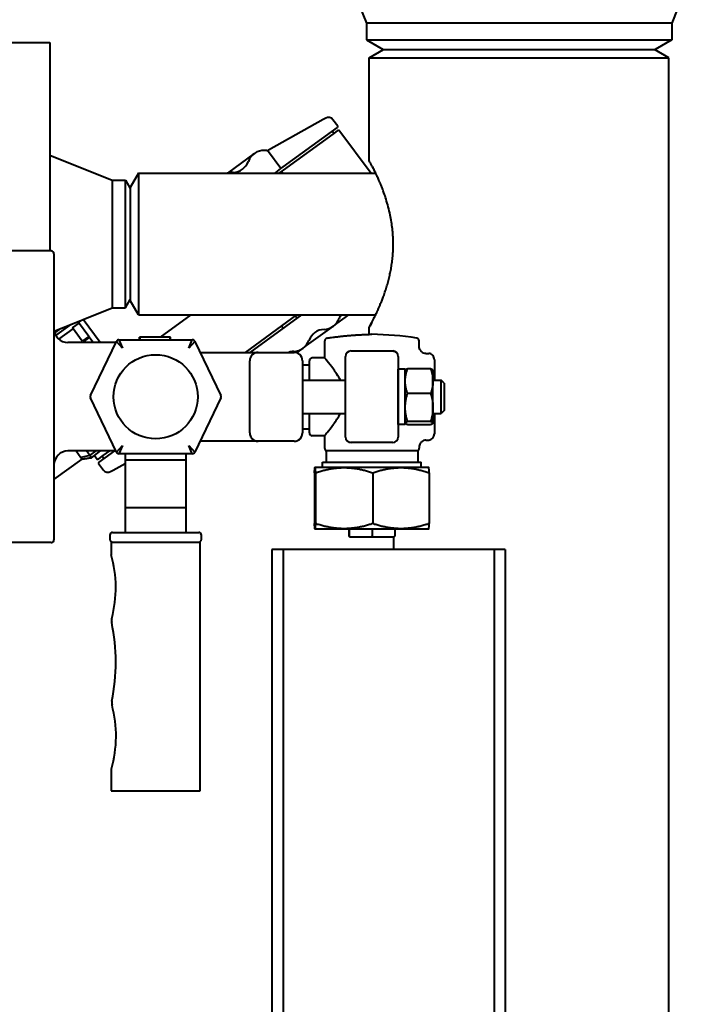
# Model space of a CAD drawing. Units: millimetres. Extents: x -4571 to 5062, y -3799 to 4123.
# Drawn here: x 4688 to 4934, y 2798 to 3152 of the extents above; entities that cross this region are included whole.
import ezdxf

# ---------------------------------------------------------------- set-up
doc = ezdxf.new("R2010")
doc.units = ezdxf.units.MM
doc.linetypes.add('K5LT_BASIC', pattern=[0])
doc.layers.add('Системный слой', color=7, linetype='Continuous')

msp = doc.modelspace()

# ---------------------------------------------------------------- linework, layer by layer
at = {"layer": 'Системный слой', "color": 150, "linetype": 'K5LT_BASIC', "lineweight": 40, "true_color": 0x0080ff}
for p, q in [((4802.321, 3178.572), (4813.321, 3151.072)), ((4934.321, 3178.572), (4923.321, 3151.072)), ((4813.321, 3151.072), (4813.321, 3145.036)), ((4923.321, 3151.072), (4813.321, 3151.072)), ((4923.321, 3151.072), (4923.321, 3145.036)), ((4683.321, 3144.072), (4699.321, 3144.072)), ((4699.321, 3144.072), (4699.321, 3069.072)), ((4813.321, 3145.036), (4923.321, 3145.036)), ((4813.321, 3145.036), (4819.321, 3141.572)), ((4923.321, 3145.036), (4917.321, 3141.572)), ((4814.321, 3138.572), (4819.517, 3141.572)), ((4819.321, 3141.572), (4917.321, 3141.572)), ((4922.321, 3138.572), (4917.125, 3141.572)), ((4814.321, 3101.572), (4814.321, 3138.572)), ((4814.321, 3138.572), (4868.321, 3138.572)), ((4868.321, 3138.572), (4922.321, 3138.572)), ((4922.321, 2604.572), (4922.321, 3138.572)), ((4797.803, 3116.392), (4778.089, 3105.324)), ((4798.681, 3116.885), (4797.803, 3116.392)), ((4802.995, 3113.954), (4801.278, 3116.317)), ((4800.744, 3111.947), (4802.928, 3113.534)), ((4801.108, 3112.212), (4801.696, 3111.403)), ((4801.332, 3111.138), (4803.382, 3112.628)), ((4803.382, 3112.628), (4815.105, 3097.072)), ((4783.35, 3099.31), (4800.744, 3111.947)), ((4783.533, 3098.207), (4801.332, 3111.138)), ((4778.089, 3105.324), (4778.031, 3105.292)), ((4699.321, 3103.572), (4721.821, 3094.572)), ((4772.95, 3104.115), (4763.305, 3097.107)), ((4772.941, 3104.108), (4772.899, 3104.077)), ((4772.95, 3104.115), (4772.941, 3104.108)), ((4782.541, 3098.722), (4778.122, 3104.805)), ((4781.328, 3097.841), (4782.541, 3098.722)), ((4782.541, 3098.722), (4783.35, 3099.31)), ((4782.753, 3097.64), (4783.533, 3098.207)), ((4721.821, 3094.572), (4726.589, 3094.572)), ((4721.821, 3094.572), (4721.821, 3048.572)), ((4726.589, 3071.572), (4726.589, 3094.572)), ((4726.589, 3094.572), (4728.321, 3091.572)), ((4731.321, 3097.072), (4728.321, 3091.876)), ((4731.321, 3097.072), (4816.666, 3097.072)), ((4731.321, 3097.072), (4731.321, 3096.467)), ((4731.321, 3096.467), (4731.321, 3046.072)), ((4763.305, 3097.107), (4763.257, 3097.072)), ((4781.328, 3097.841), (4780.27, 3097.072)), ((4780.478, 3097.223), (4780.588, 3097.072)), ((4781.971, 3097.072), (4782.753, 3097.64)), ((4782.753, 3097.64), (4783.18, 3097.072)), ((4728.321, 3091.876), (4728.321, 3091.395)), ((4728.321, 3091.395), (4728.321, 3051.269)), ((4726.589, 3048.572), (4726.589, 3071.572)), ((4699.821, 3069.072), (4683.321, 3069.072)), ((4700.821, 3068.072), (4700.821, 2965.072)), ((4700.897, 3040.203), (4721.821, 3048.572)), ((4721.821, 3048.572), (4726.589, 3048.572)), ((4726.589, 3048.572), (4728.321, 3051.572)), ((4731.321, 3046.072), (4728.321, 3051.269)), ((4731.321, 3046.072), (4816.665, 3046.072)), ((4750.055, 3046.072), (4739.044, 3038.072)), ((4769.753, 3032.572), (4788.335, 3046.072)), ((4771.455, 3032.572), (4790.036, 3046.072)), ((4787.835, 3045.709), (4788.423, 3044.9)), ((4802.686, 3042.903), (4807.049, 3046.072)), ((4701.48, 3038.592), (4707.127, 3042.695)), ((4707.492, 3041.415), (4709.839, 3043.12)), ((4711.026, 3036.551), (4707.492, 3041.415)), ((4709.692, 3043.322), (4710.913, 3044.209)), ((4713.372, 3038.256), (4709.692, 3043.322)), ((4717.431, 3036.072), (4711.383, 3044.397)), ((4783.37, 3041.23), (4782.783, 3042.039)), ((4800.182, 3041.083), (4801.434, 3041.993)), ((4801.431, 3041.991), (4801.433, 3041.992)), ((4801.431, 3041.991), (4801.431, 3041.991)), ((4801.433, 3041.992), (4801.434, 3041.993)), ((4801.434, 3041.993), (4802.686, 3042.903)), ((4801.434, 3041.993), (4801.441, 3041.998)), ((4814.321, 3039.047), (4814.321, 3041.572)), ((4701.066, 3039.527), (4703.342, 3041.181)), ((4702.536, 3037.302), (4707.736, 3041.08)), ((4713.372, 3038.256), (4711.026, 3036.551)), ((4713.569, 3037.985), (4711.223, 3036.28)), ((4713.372, 3038.256), (4713.405, 3038.211)), ((4714.959, 3036.072), (4713.405, 3038.211)), ((4731.869, 3038.072), (4731.68, 3038.072)), ((4731.68, 3037.072), (4731.68, 3038.072)), ((4731.869, 3037.072), (4731.869, 3038.072)), ((4742.649, 3038.072), (4731.869, 3038.072)), ((4742.649, 3037.072), (4742.649, 3038.072)), ((4742.829, 3038.072), (4742.649, 3038.072)), ((4742.829, 3037.072), (4742.829, 3038.072)), ((4791.789, 3034.985), (4800.182, 3041.083)), ((4723.122, 3036.072), (4705.821, 3036.072)), ((4711.026, 3036.551), (4711.223, 3036.28)), ((4711.374, 3036.072), (4711.223, 3036.28)), ((4713.974, 3017.005), (4723.33, 3036.505)), ((4725.49, 3034.072), (4723.33, 3036.505)), ((4724.231, 3037.072), (4725.49, 3034.072)), ((4724.231, 3037.072), (4750.644, 3037.072)), ((4749.385, 3034.072), (4750.644, 3037.072)), ((4751.545, 3036.505), (4749.385, 3034.072)), ((4751.545, 3036.505), (4760.901, 3017.005)), ((4790.536, 3034.075), (4791.789, 3034.985)), ((4798.321, 3030.573), (4798.321, 3036.713)), ((4832.321, 3035.048), (4832.321, 3036.713)), ((4753.432, 3032.572), (4774.321, 3032.572)), ((4771.68, 3030.996), (4771.682, 3031)), ((4774.321, 3032.572), (4787.321, 3032.572)), ((4788.26, 3032.422), (4789.284, 3033.166)), ((4789.284, 3033.166), (4790.536, 3034.075)), ((4790.534, 3034.074), (4790.535, 3034.075)), ((4790.534, 3034.074), (4790.534, 3034.074)), ((4790.535, 3034.075), (4790.536, 3034.075)), ((4790.536, 3034.075), (4790.543, 3034.08)), ((4805.821, 3031.072), (4805.821, 3031.072)), ((4805.821, 3029.072), (4805.821, 3031.072)), ((4807.821, 3033.072), (4822.821, 3033.072)), ((4824.821, 3031.072), (4824.821, 3029.072)), ((4834.781, 3032.161), (4835.821, 3032.161)), ((4771.321, 3003.572), (4771.321, 3029.572)), ((4790.321, 3029.572), (4790.321, 3003.572)), ((4790.321, 3028.072), (4792.821, 3028.072)), ((4792.821, 3022.572), (4792.821, 3029.572)), ((4798.321, 3030.572), (4793.821, 3030.572)), ((4805.821, 3004.072), (4805.821, 3029.072)), ((4824.821, 3029.072), (4824.821, 3004.072)), ((4837.821, 3029.851), (4837.821, 3023.212)), ((4824.821, 3006.572), (4824.821, 3026.572)), ((4827.321, 3026.572), (4824.821, 3026.572)), ((4827.321, 3006.572), (4827.321, 3026.572)), ((4827.321, 3026.072), (4827.354, 3026.13)), ((4836.472, 3026.616), (4828.169, 3026.616)), ((4837.321, 3026.072), (4837.287, 3026.13)), ((4837.321, 3022.195), (4837.321, 3026.072)), ((4790.321, 3022.572), (4805.821, 3022.572)), ((4837.321, 3022.572), (4840.247, 3022.572)), ((4837.321, 3012.752), (4837.321, 3022.195)), ((4837.821, 3023.212), (4837.821, 3022.572)), ((4840.247, 3016.572), (4840.247, 3022.572)), ((4841.321, 3021.498), (4840.247, 3022.572)), ((4841.321, 3021.498), (4841.321, 3016.572)), ((4836.472, 3017.774), (4828.169, 3017.774)), ((4840.247, 3010.572), (4840.247, 3016.572)), ((4841.321, 3016.572), (4841.321, 3011.647)), ((4723.33, 2996.64), (4713.974, 3016.14)), ((4760.901, 3016.14), (4751.545, 2996.64)), ((4790.321, 3010.572), (4805.821, 3010.572)), ((4792.821, 3003.572), (4792.821, 3010.572)), ((4837.321, 3007.13), (4837.321, 3012.752)), ((4837.321, 3010.572), (4840.247, 3010.572)), ((4837.821, 3010.572), (4837.821, 3009.933)), ((4837.821, 3009.933), (4837.821, 3003.293)), ((4841.321, 3011.647), (4840.247, 3010.572)), ((4827.321, 3006.572), (4824.821, 3006.572)), ((4827.321, 3007.072), (4827.354, 3007.015)), ((4836.472, 3007.731), (4828.169, 3007.731)), ((4836.472, 3006.529), (4828.169, 3006.529)), ((4837.321, 3007.072), (4837.287, 3007.014)), ((4837.321, 3007.072), (4837.321, 3007.13)), ((4790.321, 3005.072), (4792.821, 3005.072)), ((4798.321, 3002.572), (4793.821, 3002.572)), ((4798.321, 2997.938), (4798.321, 3002.572)), ((4805.821, 3002.072), (4805.821, 3004.072)), ((4824.821, 3004.072), (4824.821, 3002.072)), ((4723.33, 2996.64), (4725.49, 2999.072)), ((4725.49, 2999.072), (4724.231, 2996.072)), ((4749.385, 2999.072), (4751.545, 2996.64)), ((4750.644, 2996.072), (4749.385, 2999.072)), ((4774.321, 3000.572), (4753.432, 3000.572)), ((4787.321, 3000.572), (4774.321, 3000.572)), ((4774.321, 3000.572), (4774.321, 3000.572)), ((4822.821, 3000.072), (4807.821, 3000.072)), ((4834.781, 3000.984), (4835.821, 3000.984)), ((4723.122, 2997.072), (4705.821, 2997.072)), ((4708.807, 2997.072), (4710.545, 2994.681)), ((4713.739, 2995.389), (4710.545, 2994.681)), ((4713.739, 2995.389), (4712.514, 2997.072)), ((4713.739, 2995.389), (4716.056, 2997.072)), ((4714.279, 2994.645), (4713.739, 2995.389)), ((4714.279, 2994.645), (4717.62, 2997.072)), ((4716.514, 2993.892), (4715.356, 2995.428)), ((4716.514, 2993.892), (4718.565, 2995.382)), ((4718.565, 2995.382), (4720.892, 2997.072)), ((4722.593, 2997.072), (4719.153, 2994.573)), ((4750.644, 2996.072), (4724.231, 2996.072)), ((4726.437, 2996.072), (4726.437, 2993.847)), ((4748.437, 2993.847), (4748.437, 2996.072)), ((4798.821, 2997.072), (4798.821, 2993.072)), ((4815.321, 2997.072), (4798.821, 2997.072)), ((4831.821, 2997.072), (4815.321, 2997.072)), ((4831.821, 2997.072), (4831.821, 2993.072)), ((4832.321, 2997.938), (4832.321, 2998.097)), ((4700.821, 2986.816), (4710.925, 2994.158)), ((4710.545, 2994.681), (4710.925, 2994.158)), ((4716.902, 2992.567), (4718.619, 2990.204)), ((4719.153, 2994.573), (4716.968, 2992.986)), ((4718.788, 2994.308), (4718.201, 2995.117)), ((4722.094, 2990.128), (4726.437, 2992.567)), ((4726.437, 2993.847), (4726.437, 2976.754)), ((4726.437, 2993.847), (4748.437, 2993.847)), ((4748.437, 2976.754), (4748.437, 2993.847)), ((4797.571, 2991.072), (4797.571, 2993.072)), ((4797.571, 2993.072), (4833.071, 2993.072)), ((4833.071, 2991.072), (4833.071, 2993.072)), ((4721.216, 2989.635), (4722.094, 2990.128)), ((4794.673, 2989.241), (4794.673, 2970.903)), ((4794.821, 2991.072), (4794.818, 2991.071)), ((4794.822, 2991.072), (4794.821, 2991.072)), ((4805.296, 2991.072), (4794.822, 2991.072)), ((4794.972, 2989.241), (4794.972, 2970.903)), ((4825.794, 2991.072), (4805.296, 2991.072)), ((4815.62, 2989.241), (4815.62, 2970.903)), ((4835.821, 2991.072), (4825.794, 2991.072)), ((4835.821, 2991.072), (4835.824, 2991.071)), ((4835.969, 2989.241), (4835.969, 2970.903)), ((4726.437, 2976.754), (4726.437, 2969.115)), ((4726.437, 2976.754), (4748.437, 2976.754)), ((4748.437, 2969.115), (4748.437, 2976.754)), ((4721.937, 2967.758), (4752.937, 2967.758)), ((4726.437, 2969.115), (4726.437, 2967.758)), ((4748.437, 2967.758), (4748.437, 2969.115)), ((4794.821, 2969.072), (4794.813, 2969.077)), ((4794.821, 2969.072), (4794.822, 2969.072)), ((4794.822, 2969.072), (4805.296, 2969.072)), ((4805.296, 2969.072), (4825.794, 2969.072)), ((4807.034, 2969.072), (4807.034, 2966.572)), ((4807.154, 2969.072), (4807.154, 2966.572)), ((4815.441, 2969.072), (4815.441, 2966.572)), ((4823.607, 2969.072), (4823.607, 2966.572)), ((4825.794, 2969.072), (4835.821, 2969.072)), ((4835.821, 2969.072), (4835.829, 2969.077)), ((4699.821, 2964.072), (4683.321, 2964.072)), ((4720.937, 2966.758), (4720.937, 2965.258)), ((4721.437, 2964.258), (4721.437, 2959.658)), ((4721.437, 2964.258), (4753.437, 2964.258)), ((4721.937, 2964.258), (4752.937, 2964.258)), ((4753.437, 2875.758), (4753.437, 2964.258)), ((4753.937, 2965.258), (4753.937, 2966.758)), ((4807.571, 2966.072), (4807.538, 2966.072)), ((4807.602, 2966.072), (4807.571, 2966.072)), ((4807.651, 2966.072), (4807.602, 2966.072)), ((4811.024, 2966.072), (4807.651, 2966.072)), ((4812.06, 2966.072), (4811.024, 2966.072)), ((4815.434, 2966.072), (4812.06, 2966.072)), ((4818.758, 2966.072), (4815.434, 2966.072)), ((4819.779, 2966.072), (4818.758, 2966.072)), ((4823.104, 2966.072), (4819.779, 2966.072)), ((4823.071, 2966.072), (4823.055, 2966.072)), ((4823.071, 2966.072), (4823.071, 2961.572)), ((4779.333, 2961.572), (4779.333, 2726.572)), ((4783.321, 2961.572), (4779.333, 2961.572)), ((4859.321, 2961.572), (4783.321, 2961.572)), ((4783.321, 2961.572), (4783.321, 2726.572)), ((4863.309, 2961.572), (4859.321, 2961.572)), ((4859.321, 2961.572), (4859.321, 2726.572)), ((4863.309, 2961.572), (4863.309, 2726.572)), ((4721.437, 2882.665), (4721.437, 2875.758)), ((4721.526, 2882.648), (4721.437, 2882.665)), ((4721.437, 2875.758), (4721.437, 2874.758)), ((4721.437, 2874.758), (4753.437, 2874.758)), ((4753.437, 2874.758), (4753.437, 2875.758))]:
    msp.add_line(p, q, dxfattribs=at)
msp.add_circle((4737.437, 3016.572), 15.146, dxfattribs=at)
for centre, radius, start, end in [((4799.66, 3115.141), 2, 36, 119.31039), ((4802.752, 3113.777), 0.3, 306, 36), ((4776.529, 3099.188), 6.09, 88.62186, 159.54672), ((4776.529, 3099.188), 6.09, 81.14585, 88.62186), ((4777.599, 3106.196), 1, 261.32073, 299.31039), ((4777.313, 3104.217), 1, 36, 81.14585), ((4765.11, 3103.446), 6.097, 272.45328, 339.54672), ((4765.632, 3091.27), 6.09, 92.45328, 107.68425), ((4699.821, 3068.072), 1, 0, 90), ((4809.273, 3042.661), 6.097, 145.98074, 159.54672), ((4797.854, 3046.92), 6.09, 272.45328, 305.96959), ((4797.854, 3046.92), 6.09, 305.96975, 305.9853), ((4797.854, 3046.92), 6.09, 305.96959, 305.96975), ((4797.854, 3046.92), 6.09, 305.98551, 305.99987), ((4797.854, 3046.92), 6.09, 305.9853, 305.98551), ((4797.854, 3046.92), 6.09, 305.99987, 339.54672), ((4705.821, 3041.072), 5, 180, 270), ((4798.376, 3034.744), 6.097, 92.45328, 159.54672), ((4812.583, 2910.963), 128.138, 81.52491, 88.77584), ((4724.231, 3036.072), 1, 90, 154.36881), ((4750.644, 3036.072), 1, 25.63119, 90), ((4786.957, 3039.002), 6.09, 305.99987, 339.54672), ((4799.321, 3036.713), 1, 98.47509, 180), ((4831.321, 3036.713), 1, 0, 81.52491), ((4774.321, 3029.572), 3, 90, 180), ((4774.321, 3029.572), 3, 90, 180), ((4774.321, 3029.572), 3, 151.59305, 161.64189), ((4774.321, 3029.572), 3, 129.52694, 134.29058), ((4774.321, 3029.572), 3, 90, 109.03062), ((4787.484, 3026.81), 6.114, 92.47677, 109.51995), ((4786.957, 3039.002), 6.09, 272.47677, 305.96959), ((4787.321, 3029.572), 3, 45.08194, 90), ((4787.321, 3029.572), 3, 0, 90), ((4787.321, 3029.572), 3, 0, 90), ((4787.321, 3029.572), 3, 0, 46.72513), ((4786.957, 3039.002), 6.09, 305.96975, 305.9853), ((4786.957, 3039.002), 6.09, 305.96959, 305.96975), ((4786.957, 3039.002), 6.09, 305.9853, 305.98551), ((4786.957, 3039.002), 6.09, 305.98551, 305.99987), ((4807.821, 3031.072), 2, 90, 180), ((4822.821, 3031.072), 2, 0, 90), ((4793.821, 3029.572), 1, 90, 180), ((4714.875, 3016.572), 1, 154.36881, 205.63119), ((4760, 3016.572), 1, 334.36881, 25.63119), ((4774.321, 3003.572), 3, 180, 270), ((4774.321, 3003.572), 3, 180, 270), ((4774.321, 3003.572), 3, 197.39099, 208.38473), ((4774.321, 3003.572), 3, 201.26441, 202.14667), ((4787.321, 3003.572), 3, 270, 0), ((4787.321, 3003.572), 3, 270, 348.4073), ((4787.321, 3003.572), 3, 348.4073, 0), ((4793.821, 3003.572), 1, 180, 270), ((4787.321, 3003.572), 3, 270, 279.41859), ((4807.821, 3002.072), 2, 180, 270), ((4822.821, 3002.072), 2, 270, 0), ((4705.821, 2992.072), 5, 90, 180), ((4724.231, 2997.072), 1, 205.63119, 270), ((4750.644, 2997.072), 1, 270, 334.36881), ((4799.321, 2997.938), 1, 180, 240), ((4831.321, 2997.938), 1, 300, 0), ((4717.145, 2992.743), 0.3, 126, 216), ((4720.237, 2991.379), 2, 216, 299.31039), ((4721.937, 2966.758), 1, 90, 180), ((4721.937, 2966.758), 1, 90, 180), ((4752.937, 2966.758), 1, 0, 90), ((4752.937, 2966.758), 1, 0, 90), ((4752.937, 2966.758), 1, 0, 67.85333), ((4699.821, 2965.072), 1, 270, 0), ((4721.937, 2965.258), 1, 180, 270), ((4721.937, 2965.258), 1, 180, 270), ((4752.937, 2965.258), 1, 270, 0), ((4752.937, 2965.258), 1, 270, 0), ((4752.937, 2965.258), 1, 348.4073, 0), ((4680.049, 2947.855), 43.038, 345.12071, 15.91653), ((4724.834, 2935.956), 3.3, 165.12071, 191.82271), ((4653.144, 2920.949), 69.944, 348.51024, 11.82271), ((4724.92, 2906.36), 3.3, 168.51024, 194.90065), ((4680.163, 2894.45), 43.014, 344.07412, 14.90065)]:
    msp.add_arc(centre, radius, start, end, dxfattribs=at)
for centre, major_axis, ratio, start_param, end_param in [((4835.821, 3029.851), (0, -2.309), 0.8660254, 1.5707963, 3.1415927), ((4835.821, 3023.212), (2, 0), 0.5773503, 0, 0.7227342), ((4835.821, 3009.933), (-2, 0), 0.5773503, 2.4188584, 3.1415927), ((4835.821, 3003.293), (0, 2.309), 0.8660254, 3.1415927, 4.712389), ((4807.538, 2966.572), (0.504, 0), 0.9928357, 3.1415927, 4.712389), ((4807.651, 2966.572), (0, 0.5), 0.9926243, 1.5707963, 3.1415927), ((4815.434, 2966.572), (0, -0.5), 0.0145918, 0, 1.5707963), ((4823.104, 2966.572), (-0.504, 0), 0.9928357, 1.5707963, 3.1415927)]:
    msp.add_ellipse(centre, major_axis=major_axis, ratio=ratio, start_param=start_param, end_param=end_param, dxfattribs=at)
for points, knots in [([(4778.036, 3104.908), (4778.006, 3104.939), (4777.975, 3104.967), (4777.909, 3105.021), (4777.874, 3105.046), (4777.836, 3105.069), (4777.833, 3105.071), (4777.822, 3105.078), (4777.815, 3105.082), (4777.801, 3105.09), (4777.795, 3105.093), (4777.788, 3105.097), (4777.787, 3105.098), (4777.785, 3105.098)], [0, 0, 0, 0, 2.8671202, 2.8671202, 6.2671202, 6.2671202, 6.6347193, 6.6347193, 7.3619372, 7.3619372, 8.0230444, 8.0230444, 8.1392479, 8.1392479, 8.1392479, 8.1392479]), ([(4814.321, 3041.572), (4814.321, 3041.572), (4814.345, 3041.615), (4814.443, 3041.793), (4814.581, 3042.043), (4814.748, 3042.345), (4814.943, 3042.704), (4815.164, 3043.118), (4815.398, 3043.562), (4815.633, 3044.009), (4815.89, 3044.508), (4816.182, 3045.087), (4816.523, 3045.779), (4816.866, 3046.489), (4817.209, 3047.217), (4817.555, 3047.973), (4817.94, 3048.843), (4818.376, 3049.862), (4818.87, 3051.071), (4819.427, 3052.52), (4820.019, 3054.182), (4820.606, 3056.001), (4821.154, 3057.903), (4821.634, 3059.815), (4822.037, 3061.696), (4822.379, 3063.619), (4822.661, 3065.638), (4822.868, 3067.757), (4822.99, 3069.981), (4823.011, 3072.266), (4822.923, 3074.641), (4822.717, 3077.055), (4822.386, 3079.532), (4821.9, 3082.19), (4821.246, 3084.946), (4820.47, 3087.615), (4819.732, 3089.791), (4819.117, 3091.441), (4818.638, 3092.647), (4818.225, 3093.641), (4817.862, 3094.482), (4817.515, 3095.258), (4817.133, 3096.092), (4816.712, 3096.981), (4816.288, 3097.848), (4815.926, 3098.563), (4815.615, 3099.169), (4815.339, 3099.698), (4815.092, 3100.164), (4814.867, 3100.579), (4814.667, 3100.945), (4814.5, 3101.25), (4814.389, 3101.449), (4814.332, 3101.552), (4814.321, 3101.572), (4814.321, 3101.572)], [0, 0, 0, 0, 1.1476153, 2.1629144, 3.0833066, 3.9087916, 4.7387854, 5.5548949, 6.3022815, 7.0009772, 7.631966, 8.4366226, 9.2614371, 10.1176509, 10.8187277, 11.5752561, 12.375995, 13.2819951, 14.320893, 15.4926886, 16.7924001, 18.1230293, 19.4845762, 20.7548113, 21.9596537, 23.1507402, 24.3942313, 25.7109519, 27.0174626, 28.4067781, 29.8144188, 31.2917465, 32.7935603, 34.3989477, 36.3466108, 38.2487085, 39.9976029, 41.1899045, 42.1820543, 42.9979085, 43.7825953, 44.4833338, 45.236483, 46.2816937, 47.3199284, 48.2624092, 49.0629343, 49.8781392, 50.7275198, 51.5289525, 52.4612067, 53.4282113, 54.4250097, 55.2567476, 56, 56, 56, 56]), ([(4801.311, 3041.906), (4801.315, 3041.909), (4801.319, 3041.912), (4801.332, 3041.921), (4801.341, 3041.927), (4801.357, 3041.938), (4801.364, 3041.943), (4801.372, 3041.949), (4801.374, 3041.95), (4801.379, 3041.953), (4801.382, 3041.956), (4801.387, 3041.959), (4801.388, 3041.96), (4801.39, 3041.961), (4801.391, 3041.962), (4801.393, 3041.963), (4801.393, 3041.963), (4801.394, 3041.964), (4801.395, 3041.965), (4801.395, 3041.965), (4801.396, 3041.965), (4801.396, 3041.966), (4801.396, 3041.966), (4801.397, 3041.966), (4801.397, 3041.966), (4801.397, 3041.966), (4801.397, 3041.966), (4801.397, 3041.966), (4801.397, 3041.967), (4801.398, 3041.967), (4801.398, 3041.967), (4801.398, 3041.967), (4801.398, 3041.967), (4801.398, 3041.967), (4801.398, 3041.967), (4801.398, 3041.967), (4801.398, 3041.967), (4801.398, 3041.967), (4801.398, 3041.967), (4801.398, 3041.967), (4801.399, 3041.967), (4801.399, 3041.967), (4801.399, 3041.968), (4801.399, 3041.968), (4801.399, 3041.968), (4801.399, 3041.968), (4801.399, 3041.968), (4801.399, 3041.968), (4801.399, 3041.968), (4801.4, 3041.968), (4801.4, 3041.968), (4801.4, 3041.969), (4801.401, 3041.969), (4801.401, 3041.969), (4801.401, 3041.969), (4801.402, 3041.97), (4801.403, 3041.97), (4801.404, 3041.971), (4801.405, 3041.972), (4801.406, 3041.973), (4801.406, 3041.973), (4801.407, 3041.973), (4801.407, 3041.974), (4801.409, 3041.975), (4801.41, 3041.975), (4801.412, 3041.977), (4801.414, 3041.978), (4801.415, 3041.979)], [24.4123965, 24.4123965, 24.4123965, 24.4123965, 25.2857458, 25.2857458, 27.2249774, 27.2249774, 28.7433081, 28.7433081, 29.0918499, 29.0918499, 29.8142423, 29.8142423, 30.0694611, 30.0694611, 30.3246799, 30.3246799, 30.3745829, 30.3745829, 30.5388356, 30.5388356, 30.5798987, 30.5798987, 30.6209619, 30.6209619, 30.662025, 30.662025, 30.6789829, 30.6789829, 30.6959408, 30.6959408, 30.7128987, 30.7128987, 30.7298566, 30.7298566, 30.7430671, 30.7430671, 30.7562777, 30.7562777, 30.7694882, 30.7694882, 30.783161, 30.783161, 30.7968337, 30.7968337, 30.8158905, 30.8158905, 30.8349472, 30.8349472, 30.854004, 30.854004, 30.8985747, 30.8985747, 30.9431454, 30.9431454, 30.9877161, 30.9877161, 31.1218683, 31.1218683, 31.2902778, 31.2902778, 31.3433172, 31.3433172, 31.4493961, 31.4493961, 31.661554, 31.661554, 32, 32, 32, 32]), ([(4801.441, 3041.998), (4801.444, 3042), (4801.448, 3042.003), (4801.456, 3042.009), (4801.459, 3042.012), (4801.464, 3042.015), (4801.465, 3042.015), (4801.467, 3042.017), (4801.468, 3042.018), (4801.471, 3042.02), (4801.472, 3042.021), (4801.474, 3042.022), (4801.475, 3042.023), (4801.476, 3042.024), (4801.477, 3042.024), (4801.478, 3042.025), (4801.478, 3042.025), (4801.479, 3042.026), (4801.479, 3042.026), (4801.48, 3042.026), (4801.48, 3042.027), (4801.48, 3042.027), (4801.481, 3042.027), (4801.481, 3042.027), (4801.481, 3042.027), (4801.481, 3042.028), (4801.482, 3042.028), (4801.482, 3042.028), (4801.483, 3042.029), (4801.484, 3042.03), (4801.485, 3042.03), (4801.487, 3042.032), (4801.489, 3042.033), (4801.493, 3042.036), (4801.495, 3042.038), (4801.502, 3042.043), (4801.507, 3042.046), (4801.519, 3042.056), (4801.526, 3042.061), (4801.54, 3042.071), (4801.545, 3042.075), (4801.55, 3042.08)], [1.245734, 1.245734, 1.245734, 1.245734, 3.3126802, 3.3126802, 5.5179029, 5.5179029, 5.8852052, 5.8852052, 6.7579012, 6.7579012, 7.3850683, 7.3850683, 7.8357849, 7.8357849, 8.1596945, 8.1596945, 8.3924736, 8.3924736, 8.5597615, 8.5597615, 8.6799837, 8.6799837, 8.8002059, 8.8002059, 8.8746292, 8.8746292, 9.0005763, 9.0005763, 9.2410208, 9.2410208, 9.7047353, 9.7047353, 10.5634657, 10.5634657, 12.0061316, 12.0061316, 14.5250674, 14.5250674, 18.9250674, 18.9250674, 22, 22, 22, 22]), ([(4799.173, 3037.702), (4799.353, 3037.729), (4799.532, 3037.755), (4799.89, 3037.807), (4800.07, 3037.833), (4800.608, 3037.908), (4800.967, 3037.957), (4801.862, 3038.075), (4802.398, 3038.142), (4803.472, 3038.27), (4804.009, 3038.33), (4804.995, 3038.435), (4805.444, 3038.48), (4806.117, 3038.544), (4806.342, 3038.565), (4806.679, 3038.595), (4806.791, 3038.605), (4806.959, 3038.62), (4807.015, 3038.625), (4807.1, 3038.632), (4807.128, 3038.635), (4807.17, 3038.638), (4807.184, 3038.639), (4807.205, 3038.641), (4807.212, 3038.642), (4807.248, 3038.645), (4807.278, 3038.647), (4807.321, 3038.651), (4807.335, 3038.652), (4807.377, 3038.656), (4807.405, 3038.658), (4807.476, 3038.664), (4807.518, 3038.667), (4807.616, 3038.675), (4807.672, 3038.68), (4807.841, 3038.694), (4807.953, 3038.703), (4808.234, 3038.725), (4808.403, 3038.737), (4808.796, 3038.767), (4809.021, 3038.783), (4809.696, 3038.829), (4810.146, 3038.858), (4811.136, 3038.916), (4811.676, 3038.944), (4812.756, 3038.993), (4813.296, 3039.014), (4813.998, 3039.037), (4814.159, 3039.043), (4814.654, 3039.056), (4814.987, 3039.065), (4815.321, 3039.072)], [0, 0, 0, 0, 0.9048901, 0.9048901, 1.8097801, 1.8097801, 3.6195602, 3.6195602, 6.3193644, 6.3193644, 9.019745, 9.019745, 11.2720606, 11.2720606, 12.3982536, 12.3982536, 12.9613545, 12.9613545, 13.2429055, 13.2429055, 13.383681, 13.383681, 13.4540688, 13.4540688, 13.4892627, 13.4892627, 13.6363763, 13.6363763, 13.7067641, 13.7067641, 13.8475397, 13.8475397, 14.0587031, 14.0587031, 14.3402542, 14.3402542, 14.9033551, 14.9033551, 15.7480073, 15.7480073, 16.8742108, 16.8742108, 19.1265262, 19.1265262, 21.826906, 21.826906, 24.5267092, 24.5267092, 25.3344593, 25.3344593, 27, 27, 27, 27]), ([(4790.543, 3034.08), (4790.547, 3034.083), (4790.551, 3034.086), (4790.558, 3034.091), (4790.562, 3034.094), (4790.567, 3034.097), (4790.567, 3034.098), (4790.569, 3034.1), (4790.571, 3034.101), (4790.574, 3034.103), (4790.575, 3034.103), (4790.577, 3034.105), (4790.577, 3034.105), (4790.579, 3034.106), (4790.579, 3034.107), (4790.58, 3034.108), (4790.581, 3034.108), (4790.581, 3034.108), (4790.582, 3034.109), (4790.582, 3034.109), (4790.582, 3034.109), (4790.583, 3034.109), (4790.583, 3034.11), (4790.583, 3034.11), (4790.584, 3034.11), (4790.584, 3034.11), (4790.584, 3034.11), (4790.585, 3034.111), (4790.585, 3034.111), (4790.586, 3034.112), (4790.587, 3034.113), (4790.59, 3034.114), (4790.591, 3034.116), (4790.595, 3034.119), (4790.598, 3034.12), (4790.605, 3034.126), (4790.609, 3034.129), (4790.621, 3034.138), (4790.629, 3034.144), (4790.642, 3034.154), (4790.647, 3034.158), (4790.653, 3034.162)], [1.2546084, 1.2546084, 1.2546084, 1.2546084, 3.3125265, 3.3125265, 5.5176542, 5.5176542, 5.8846918, 5.8846918, 6.7574846, 6.7574846, 7.3847057, 7.3847057, 7.83545, 7.83545, 8.1593714, 8.1593714, 8.3921534, 8.3921534, 8.5594391, 8.5594391, 8.6796567, 8.6796567, 8.7998744, 8.7998744, 8.8742949, 8.8742949, 9.0002373, 9.0002373, 9.2406728, 9.2406728, 9.7043699, 9.7043699, 10.563068, 10.563068, 12.0056797, 12.0056797, 14.5245208, 14.5245208, 18.9245208, 18.9245208, 22, 22, 22, 22]), ([(4834.781, 3032.161), (4834.496, 3032.161), (4834.217, 3032.218), (4833.696, 3032.431), (4833.461, 3032.582), (4833.243, 3032.783), (4833.23, 3032.796), (4832.971, 3033.046), (4832.776, 3033.333), (4832.531, 3033.858), (4832.455, 3034.083), (4832.349, 3034.554), (4832.321, 3034.801), (4832.321, 3035.048)], [0, 0, 0, 0, 0.08515666, 0.08515666, 0.16861761, 0.16861761, 0.17423326, 0.17423326, 0.27686971, 0.27686971, 0.347504, 0.347504, 0.42120585, 0.42120585, 0.42120585, 0.42120585]), ([(4771.638, 3030.916), (4771.641, 3030.922), (4771.645, 3030.928), (4771.656, 3030.95), (4771.664, 3030.966), (4771.675, 3030.987), (4771.678, 3030.993), (4771.682, 3030.999), (4771.682, 3030.999), (4771.682, 3030.999)], [0.1519748, 0.1519748, 0.1519748, 0.1519748, 0.4559243, 0.4559243, 1.2157981, 1.2157981, 1.499197, 1.499197, 1.5076196, 1.5076196, 1.5076196, 1.5076196]), ([(4790.414, 3033.989), (4790.418, 3033.991), (4790.422, 3033.994), (4790.435, 3034.003), (4790.444, 3034.009), (4790.46, 3034.02), (4790.466, 3034.025), (4790.475, 3034.031), (4790.477, 3034.032), (4790.481, 3034.036), (4790.485, 3034.038), (4790.489, 3034.041), (4790.49, 3034.042), (4790.493, 3034.044), (4790.494, 3034.045), (4790.495, 3034.046), (4790.495, 3034.046), (4790.496, 3034.047), (4790.497, 3034.047), (4790.498, 3034.048), (4790.498, 3034.048), (4790.499, 3034.048), (4790.499, 3034.048), (4790.499, 3034.049), (4790.499, 3034.049), (4790.5, 3034.049), (4790.5, 3034.049), (4790.5, 3034.049), (4790.5, 3034.049), (4790.5, 3034.049), (4790.5, 3034.049), (4790.5, 3034.049), (4790.5, 3034.049), (4790.501, 3034.049), (4790.501, 3034.05), (4790.501, 3034.05), (4790.501, 3034.05), (4790.501, 3034.05), (4790.501, 3034.05), (4790.501, 3034.05), (4790.501, 3034.05), (4790.501, 3034.05), (4790.501, 3034.05), (4790.501, 3034.05), (4790.502, 3034.05), (4790.502, 3034.05), (4790.502, 3034.05), (4790.502, 3034.051), (4790.502, 3034.051), (4790.502, 3034.051), (4790.503, 3034.051), (4790.503, 3034.051), (4790.503, 3034.051), (4790.504, 3034.052), (4790.504, 3034.052), (4790.505, 3034.052), (4790.505, 3034.053), (4790.507, 3034.054), (4790.507, 3034.054), (4790.508, 3034.055), (4790.509, 3034.055), (4790.509, 3034.056), (4790.51, 3034.056), (4790.511, 3034.057), (4790.512, 3034.058), (4790.515, 3034.06), (4790.516, 3034.061), (4790.518, 3034.062)], [24.4117881, 24.4117881, 24.4117881, 24.4117881, 25.2847318, 25.2847318, 27.2237902, 27.2237902, 28.7429162, 28.7429162, 29.091487, 29.091487, 29.8139394, 29.8139394, 30.0695313, 30.0695313, 30.3251231, 30.3251231, 30.3749989, 30.3749989, 30.5395717, 30.5395717, 30.5807149, 30.5807149, 30.6218582, 30.6218582, 30.6630014, 30.6630014, 30.6799805, 30.6799805, 30.6969597, 30.6969597, 30.7139388, 30.7139388, 30.7309179, 30.7309179, 30.7441305, 30.7441305, 30.7573431, 30.7573431, 30.7705557, 30.7705557, 30.7842202, 30.7842202, 30.7978847, 30.7978847, 30.8169233, 30.8169233, 30.8359618, 30.8359618, 30.8550004, 30.8550004, 30.8995469, 30.8995469, 30.9440934, 30.9440934, 30.98864, 30.98864, 31.1237959, 31.1237959, 31.2922469, 31.2922469, 31.3471399, 31.3471399, 31.4569257, 31.4569257, 31.6764974, 31.6764974, 32, 32, 32, 32]), ([(4823.02, 3033.062), (4823.115, 3033.053), (4823.209, 3033.037), (4823.328, 3033.007), (4823.357, 3033), (4823.41, 3032.984), (4823.434, 3032.977), (4823.483, 3032.96), (4823.508, 3032.951), (4823.58, 3032.924), (4823.628, 3032.904), (4823.768, 3032.838), (4823.858, 3032.786), (4824.044, 3032.66), (4824.138, 3032.583), (4824.273, 3032.45), (4824.317, 3032.4), (4824.36, 3032.349)], [0.0011762, 0.0011762, 0.0011762, 0.0011762, 2.8104253, 2.8104253, 3.7078018, 3.7078018, 4.4776913, 4.4776913, 5.2724297, 5.2724297, 6.8370576, 6.8370576, 9.9663135, 9.9663135, 13.5578027, 13.5578027, 15.4603446, 15.4603446, 15.4603446, 15.4603446]), ([(4803.964, 3022.572), (4803.186, 3024.049), (4802.284, 3025.378), (4800.659, 3027.646), (4799.821, 3028.715), (4798.942, 3029.813), (4798.709, 3030.098), (4798.399, 3030.478), (4798.321, 3030.572), (4798.321, 3030.572)], [5.1951294, 5.1951294, 5.1951294, 5.1951294, 5.7155212, 5.7155212, 6.2740059, 6.2740059, 6.5532483, 6.5532483, 6.8324126, 6.8324126, 6.8324126, 6.8324126]), ([(4798.321, 3002.572), (4798.321, 3002.572), (4798.399, 3002.667), (4798.709, 3003.046), (4798.942, 3003.331), (4799.821, 3004.43), (4800.659, 3005.499), (4802.284, 3007.767), (4803.185, 3009.095), (4803.963, 3010.572)], [2.2774232, 2.2774232, 2.2774232, 2.2774232, 2.5567392, 2.5567392, 2.8359816, 2.8359816, 3.3944663, 3.3944663, 3.9147754, 3.9147754, 3.9147754, 3.9147754]), ([(4771.638, 3002.229), (4771.641, 3002.223), (4771.645, 3002.216), (4771.656, 3002.194), (4771.664, 3002.179), (4771.675, 3002.158), (4771.678, 3002.152), (4771.682, 3002.146), (4771.682, 3002.146), (4771.682, 3002.146)], [0.1519748, 0.1519748, 0.1519748, 0.1519748, 0.4559243, 0.4559243, 1.2157981, 1.2157981, 1.4992266, 1.4992266, 1.5076165, 1.5076165, 1.5076165, 1.5076165]), ([(4807.623, 3000.082), (4807.525, 3000.092), (4807.43, 3000.108), (4807.31, 3000.138), (4807.283, 3000.146), (4807.231, 3000.161), (4807.207, 3000.168), (4807.158, 3000.185), (4807.134, 3000.193), (4807.061, 3000.221), (4807.014, 3000.241), (4806.874, 3000.307), (4806.784, 3000.358), (4806.598, 3000.485), (4806.504, 3000.562), (4806.37, 3000.694), (4806.327, 3000.743), (4806.284, 3000.792)], [0.001166, 0.001166, 0.001166, 0.001166, 2.8279192, 2.8279192, 3.6685174, 3.6685174, 4.4279304, 4.4279304, 5.2118541, 5.2118541, 6.7551908, 6.7551908, 9.8418643, 9.8418643, 13.3848298, 13.3848298, 15.2131897, 15.2131897, 15.2131897, 15.2131897]), ([(4834.781, 3000.984), (4834.496, 3000.984), (4834.217, 3000.927), (4833.696, 3000.714), (4833.461, 3000.563), (4833.243, 3000.362), (4833.23, 3000.349), (4832.97, 3000.099), (4832.776, 2999.812), (4832.531, 2999.287), (4832.455, 2999.061), (4832.349, 2998.59), (4832.321, 2998.344), (4832.321, 2998.097)], [0, 0, 0, 0, 0.08515666, 0.08515666, 0.16861761, 0.16861761, 0.17423326, 0.17423326, 0.27686971, 0.27686971, 0.347504, 0.347504, 0.42120585, 0.42120585, 0.42120585, 0.42120585]), ([(4710.92, 2994.162), (4710.95, 2994.167), (4710.981, 2994.171), (4711.067, 2994.184), (4711.122, 2994.192), (4711.285, 2994.216), (4711.391, 2994.232), (4711.528, 2994.252), (4711.558, 2994.257), (4711.628, 2994.267), (4711.669, 2994.273), (4711.725, 2994.281), (4711.74, 2994.284), (4711.771, 2994.288), (4711.787, 2994.29), (4711.818, 2994.295), (4711.833, 2994.297), (4711.878, 2994.304), (4711.908, 2994.308), (4711.999, 2994.322), (4712.059, 2994.33), (4712.239, 2994.357), (4712.358, 2994.374), (4712.702, 2994.424), (4712.926, 2994.457), (4713.374, 2994.522), (4713.598, 2994.554), (4713.974, 2994.608), (4714.126, 2994.63), (4714.278, 2994.652)], [0, 0, 0, 0, 0.707559, 0.707559, 2.0047504, 2.0047504, 4.4812068, 4.4812068, 5.1810403, 5.1810403, 6.1210529, 6.1210529, 6.4829029, 6.4829029, 6.8447528, 6.8447528, 7.1954692, 7.1954692, 7.8969021, 7.8969021, 9.2942011, 9.2942011, 12.0776655, 12.0776655, 17.2776655, 17.2776655, 22.4776655, 22.4776655, 26, 26, 26, 26])]:
    msp.add_open_spline(points, degree=3, knots=knots, dxfattribs=at)
for points in [[(4772.899, 3104.077), (4772.319, 3103.652), (4771.767, 3103.169), (4771.282, 3102.655)], [(4815.503, 3099.383), (4815.615, 3099.17), (4815.852, 3098.714), (4816.242, 3097.939), (4816.521, 3097.369), (4816.665, 3097.072)], [(4815.537, 3043.827), (4815.286, 3043.342), (4814.842, 3042.516), (4814.417, 3041.743), (4814.321, 3041.572), (4814.321, 3041.572)]]:
    msp.add_open_spline(points, degree=3, dxfattribs=at)
for points, weights in [([(4827.321, 3022.195), (4827.321, 3024.247), (4828.169, 3026.616)], [1, 1.0379548493, 1]), ([(4828.169, 3026.616), (4827.485, 3026.356), (4827.354, 3026.13)], [1, 1.03039824329, 1.01210425293]), ([(4837.288, 3026.13), (4837.157, 3026.356), (4836.472, 3026.616)], [1.01210323329, 1.0303990904, 1]), ([(4836.472, 3026.616), (4837.321, 3024.247), (4837.321, 3022.195)], [1, 1.0379548493, 1]), ([(4828.169, 3017.774), (4827.321, 3020.144), (4827.321, 3022.195)], [1, 1.0379548493, 1]), ([(4837.321, 3022.195), (4837.321, 3020.144), (4836.472, 3017.774)], [1, 1.0379548493, 1]), ([(4827.321, 3012.752), (4827.321, 3015.083), (4828.169, 3017.774)], [1, 1.0379548493, 1]), ([(4836.472, 3017.774), (4837.321, 3015.083), (4837.321, 3012.752)], [1, 1.0379548493, 1]), ([(4828.169, 3007.731), (4827.321, 3010.422), (4827.321, 3012.752)], [1, 1.0379548493, 1]), ([(4837.321, 3012.752), (4837.321, 3010.422), (4836.472, 3007.731)], [1, 1.0379548493, 1]), ([(4827.321, 3007.13), (4827.321, 3007.408), (4828.169, 3007.731)], [1, 1.0379548493, 1]), ([(4827.354, 3007.015), (4827.321, 3007.072), (4827.321, 3007.13)], [1.01210425293, 1.00755660601, 1]), ([(4828.169, 3006.529), (4827.485, 3006.788), (4827.354, 3007.015)], [1, 1.03039824329, 1.01210425293]), ([(4836.472, 3007.731), (4837.321, 3007.408), (4837.321, 3007.13)], [1, 1.0379548493, 1]), ([(4837.288, 3007.015), (4837.157, 3006.788), (4836.472, 3006.529)], [1.01210323329, 1.0303990904, 1]), ([(4837.321, 3007.13), (4837.321, 3007.072), (4837.288, 3007.015)], [1, 1.0075557589, 1.01210323329]), ([(4794.673, 2989.241), (4794.751, 2991.032), (4794.819, 2991.071)], [1, 1.0370912871, 1.00168782825]), ([(4794.819, 2991.071), (4794.821, 2991.072), (4794.822, 2991.072)], [1.00168782825, 1.0008635622, 1]), ([(4794.822, 2991.072), (4794.892, 2991.072), (4794.972, 2989.241)], [1, 1.0379548493, 1]), ([(4794.972, 2989.241), (4800.505, 2991.072), (4805.296, 2991.072)], [1, 1.0379548493, 1]), ([(4805.296, 2991.072), (4810.087, 2991.072), (4815.62, 2989.241)], [1, 1.0379548493, 1]), ([(4815.62, 2989.241), (4821.072, 2991.072), (4825.794, 2991.072)], [1, 1.0379548493, 1]), ([(4825.794, 2991.072), (4830.516, 2991.072), (4835.969, 2989.241)], [1, 1.0379548493, 1]), ([(4835.969, 2989.241), (4835.89, 2991.032), (4835.822, 2991.071)], [1, 1.0370912871, 1.00168782825]), ([(4794.819, 2969.073), (4794.751, 2969.113), (4794.673, 2970.903)], [1.0016919703, 1.03708911721, 1]), ([(4794.972, 2970.903), (4794.892, 2969.072), (4794.822, 2969.072)], [1, 1.0379548493, 1]), ([(4805.296, 2969.072), (4800.505, 2969.072), (4794.972, 2970.903)], [1, 1.0379548493, 1]), ([(4815.62, 2970.903), (4810.087, 2969.072), (4805.296, 2969.072)], [1, 1.0379548493, 1]), ([(4825.794, 2969.072), (4821.072, 2969.072), (4815.62, 2970.903)], [1, 1.0379548493, 1]), ([(4835.969, 2970.903), (4830.516, 2969.072), (4825.794, 2969.072)], [1, 1.0379548493, 1]), ([(4835.822, 2969.073), (4835.89, 2969.113), (4835.969, 2970.903)], [1.0016919703, 1.03708911721, 1]), ([(4794.822, 2969.072), (4794.821, 2969.072), (4794.819, 2969.073)], [1, 1.00086573209, 1.0016919703])]:
    msp.add_rational_spline(points, weights, degree=2, dxfattribs=at)

doc.saveas('drawing.dxf')
